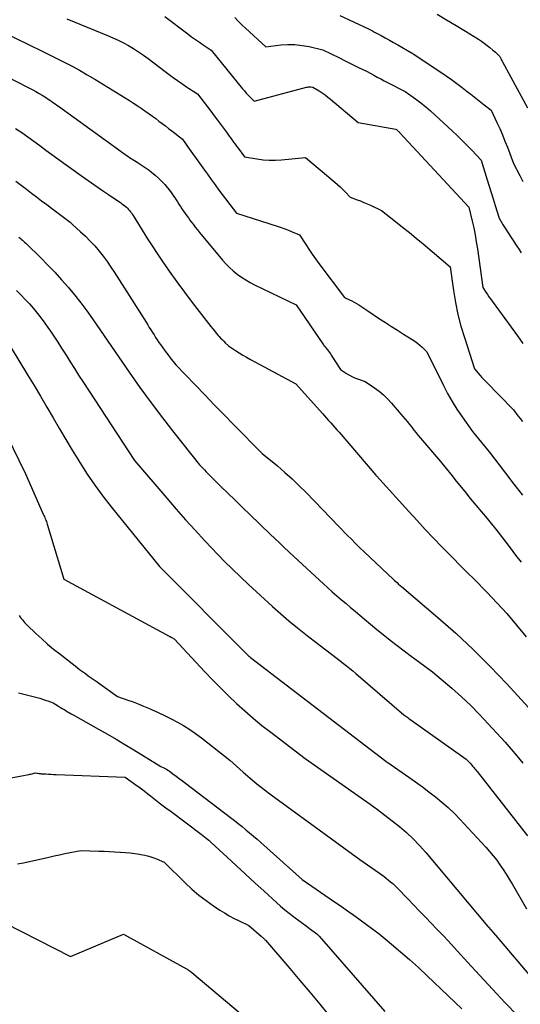
# Model space of a CAD drawing. Units: inches. Extents: x 2609536 to 2612342, y 1497606 to 1499227.
# Drawn here: x 2609709 to 2609752, y 1498341 to 1498427 of the extents above; entities that cross this region are included whole.
import ezdxf

# ---------------------------------------------------------------- set-up
doc = ezdxf.new("R2010")
doc.units = ezdxf.units.IN
doc.header["$MEASUREMENT"] = 0
doc.layers.add('Tile_2735_10_SW_contour_2ft', color=114, linetype='Continuous')

msp = doc.modelspace()

# ---------------------------------------------------------------- linework, layer by layer
at = {"layer": 'Tile_2735_10_SW_contour_2ft'}
for points in [[(2609699.421, 1498429.343, 8968), (2609709.527, 1498424.377, 8968), (2609710.23, 1498424.031, 8968), (2609710.931, 1498423.683, 8968), (2609711.632, 1498423.333, 8968), (2609712.332, 1498422.982, 8968), (2609713.026, 1498422.621, 8968), (2609713.714, 1498422.249, 8968), (2609714.392, 1498421.859, 8968), (2609715.064, 1498421.458, 8968), (2609718.08, 1498419.603, 8968), (2609718.421, 1498419.388, 8968), (2609718.758, 1498419.17, 8968), (2609719.091, 1498418.944, 8968), (2609719.421, 1498418.713, 8968), (2609719.504, 1498418.654, 8968), (2609719.79, 1498418.449, 8968), (2609720.075, 1498418.243, 8968), (2609720.36, 1498418.036, 8968), (2609720.644, 1498417.828, 8968), (2609720.927, 1498417.618, 8968), (2609721.208, 1498417.406, 8968), (2609721.487, 1498417.192, 8968), (2609721.766, 1498416.976, 8968), (2609722.69, 1498416.25, 8968), (2609723.281, 1498415.415, 8968), (2609723.577, 1498414.998, 8968), (2609723.873, 1498414.581, 8968), (2609724.169, 1498414.164, 8968), (2609724.465, 1498413.747, 8968), (2609724.531, 1498413.654, 8968), (2609724.862, 1498413.192, 8968), (2609725.196, 1498412.732, 8968), (2609725.535, 1498412.275, 8968), (2609725.875, 1498411.82, 8968), (2609727.39, 1498409.82, 8968), (2609730.95, 1498408.664, 8968), (2609731.278, 1498408.554, 8968), (2609731.604, 1498408.439, 8968), (2609731.927, 1498408.317, 8968), (2609732.249, 1498408.19, 8968), (2609732.89, 1498407.93, 8968), (2609733.428, 1498407.085, 8968), (2609733.702, 1498406.665, 8968), (2609733.983, 1498406.251, 8968), (2609734.273, 1498405.843, 8968), (2609734.57, 1498405.44, 8968), (2609736.82, 1498402.46, 8968), (2609737.245, 1498402.276, 8968), (2609737.455, 1498402.179, 8968), (2609737.66, 1498402.073, 8968), (2609737.859, 1498401.957, 8968), (2609738.054, 1498401.833, 8968), (2609738.83, 1498401.31, 8968), (2609739.866, 1498400.625, 8968), (2609740.385, 1498400.284, 8968), (2609740.906, 1498399.947, 8968), (2609741.43, 1498399.614, 8968), (2609741.955, 1498399.283, 8968), (2609742.697, 1498398.821, 8968), (2609742.929, 1498398.666, 8968), (2609743.153, 1498398.501, 8968), (2609743.366, 1498398.321, 8968), (2609743.571, 1498398.133, 8968), (2609743.97, 1498397.74, 8968), (2609745.423, 1498394.812, 8968), (2609745.792, 1498394.11, 8968), (2609746.183, 1498393.421, 8968), (2609746.605, 1498392.751, 8968), (2609747.049, 1498392.094, 8968), (2609747.97, 1498390.8, 8968), (2609748.748, 1498389.847, 8968), (2609749.135, 1498389.368, 8968), (2609749.518, 1498388.887, 8968), (2609749.897, 1498388.402, 8968), (2609750.272, 1498387.914, 8968), (2609751.391, 1498386.446, 8968), (2609751.54, 1498386.25, 8968), (2609751.691, 1498386.055, 8968), (2609751.842, 1498385.861, 8968), (2609751.995, 1498385.667, 8968), (2609752.3, 1498385.28, 8968)], [(2609712.623, 1498426.721, 8966), (2609716.163, 1498425.283, 8966), (2609716.633, 1498425.081, 8966), (2609717.097, 1498424.868, 8966), (2609717.553, 1498424.637, 8966), (2609718.002, 1498424.394, 8966), (2609718.442, 1498424.133, 8966), (2609718.874, 1498423.86, 8966), (2609719.294, 1498423.569, 8966), (2609719.707, 1498423.267, 8966), (2609721.177, 1498422.14, 8966), (2609721.534, 1498421.871, 8966), (2609721.894, 1498421.606, 8966), (2609722.258, 1498421.346, 8966), (2609722.625, 1498421.091, 8966), (2609723.051, 1498420.798, 8966), (2609723.208, 1498420.693, 8966), (2609723.366, 1498420.59, 8966), (2609723.525, 1498420.49, 8966), (2609723.686, 1498420.392, 8966), (2609724.01, 1498420.2, 8966), (2609724.597, 1498419.439, 8966), (2609724.888, 1498419.058, 8966), (2609725.178, 1498418.675, 8966), (2609725.465, 1498418.29, 8966), (2609725.75, 1498417.903, 8966), (2609726.522, 1498416.848, 8966), (2609726.648, 1498416.675, 8966), (2609726.774, 1498416.502, 8966), (2609726.9, 1498416.328, 8966), (2609727.026, 1498416.155, 8966), (2609727.153, 1498415.982, 8966), (2609727.28, 1498415.809, 8966), (2609727.408, 1498415.637, 8966), (2609727.537, 1498415.466, 8966), (2609728.11, 1498414.71, 8966), (2609729.178, 1498414.526, 8966), (2609729.713, 1498414.456, 8966), (2609730.249, 1498414.414, 8966), (2609730.787, 1498414.415, 8966), (2609731.325, 1498414.444, 8966), (2609733.42, 1498414.64, 8966), (2609735.958, 1498412.518, 8966), (2609736.196, 1498412.312, 8966), (2609736.429, 1498412.1, 8966), (2609736.655, 1498411.881, 8966), (2609736.876, 1498411.657, 8966), (2609737.31, 1498411.2, 8966), (2609737.906, 1498410.983, 8966), (2609738.203, 1498410.87, 8966), (2609738.497, 1498410.752, 8966), (2609738.787, 1498410.625, 8966), (2609739.076, 1498410.493, 8966), (2609740.03, 1498410.04, 8966), (2609741.247, 1498409.083, 8966), (2609741.852, 1498408.602, 8966), (2609742.455, 1498408.116, 8966), (2609743.052, 1498407.625, 8966), (2609743.647, 1498407.13, 8966), (2609746, 1498405.15, 8966), (2609746.298, 1498403.065, 8966), (2609746.474, 1498402.029, 8966), (2609746.686, 1498401, 8966), (2609746.95, 1498399.985, 8966), (2609747.25, 1498398.977, 8966), (2609748.14, 1498396.25, 8966), (2609748.455, 1498395.877, 8966), (2609748.614, 1498395.692, 8966), (2609748.776, 1498395.509, 8966), (2609748.942, 1498395.33, 8966), (2609749.11, 1498395.153, 8966), (2609751.52, 1498392.68, 8966), (2609751.913, 1498392.185, 8966), (2609752.11, 1498391.938, 8966), (2609752.309, 1498391.691, 8966)], [(2609721.149, 1498426.929, 8964), (2609723.161, 1498425.408, 8964), (2609723.492, 1498425.163, 8964), (2609723.825, 1498424.922, 8964), (2609724.163, 1498424.687, 8964), (2609724.504, 1498424.456, 8964), (2609725.19, 1498424, 8964), (2609727.932, 1498420.639, 8964), (2609728.091, 1498420.449, 8964), (2609728.253, 1498420.263, 8964), (2609728.421, 1498420.081, 8964), (2609728.592, 1498419.903, 8964), (2609728.94, 1498419.55, 8964), (2609733.487, 1498420.762, 8964), (2609733.582, 1498420.781, 8964), (2609733.676, 1498420.794, 8964), (2609733.771, 1498420.796, 8964), (2609733.867, 1498420.791, 8964), (2609734.06, 1498420.77, 8964), (2609734.591, 1498420.445, 8964), (2609734.853, 1498420.277, 8964), (2609735.109, 1498420.101, 8964), (2609735.357, 1498419.914, 8964), (2609735.6, 1498419.72, 8964), (2609738, 1498417.71, 8964), (2609741.279, 1498417.113, 8964), (2609741.34, 1498417.09, 8964), (2609741.437, 1498416.999, 8964), (2609741.484, 1498416.954, 8964), (2609741.532, 1498416.907, 8964), (2609741.578, 1498416.86, 8964), (2609741.623, 1498416.812, 8964), (2609747.65, 1498410.33, 8964), (2609747.929, 1498409.127, 8964), (2609748.06, 1498408.525, 8964), (2609748.182, 1498407.92, 8964), (2609748.287, 1498407.312, 8964), (2609748.382, 1498406.703, 8964), (2609748.86, 1498403.35, 8964), (2609749.119, 1498402.942, 8964), (2609749.25, 1498402.74, 8964), (2609749.384, 1498402.539, 8964), (2609749.522, 1498402.341, 8964), (2609749.663, 1498402.145, 8964), (2609751.87, 1498399.13, 8964), (2609752.349, 1498398.476, 8964)], [(2609727.246, 1498426.828, 8962), (2609727.547, 1498426.514, 8962), (2609727.859, 1498426.209, 8962), (2609728.177, 1498425.911, 8962), (2609729.95, 1498424.3, 8962), (2609731.262, 1498424.447, 8962), (2609731.879, 1498424.484, 8962), (2609732.494, 1498424.48, 8962), (2609733.106, 1498424.415, 8962), (2609733.715, 1498424.307, 8962), (2609734.93, 1498424.03, 8962), (2609736.362, 1498423.314, 8962), (2609736.762, 1498423.116, 8962), (2609737.162, 1498422.918, 8962), (2609737.563, 1498422.722, 8962), (2609737.965, 1498422.528, 8962), (2609738.77, 1498422.14, 8962), (2609739.365, 1498421.814, 8962), (2609739.663, 1498421.653, 8962), (2609739.961, 1498421.493, 8962), (2609740.262, 1498421.336, 8962), (2609740.563, 1498421.181, 8962), (2609742.1, 1498420.4, 8962), (2609743, 1498419.748, 8962), (2609743.444, 1498419.414, 8962), (2609743.88, 1498419.069, 8962), (2609744.302, 1498418.709, 8962), (2609744.716, 1498418.339, 8962), (2609746.185, 1498416.975, 8962), (2609746.621, 1498416.562, 8962), (2609747.052, 1498416.145, 8962), (2609747.475, 1498415.72, 8962), (2609747.892, 1498415.289, 8962), (2609748.72, 1498414.42, 8962), (2609749.227, 1498412.723, 8962), (2609749.397, 1498412.163, 8962), (2609749.569, 1498411.603, 8962), (2609749.744, 1498411.044, 8962), (2609749.922, 1498410.486, 8962), (2609750.28, 1498409.37, 8962), (2609750.393, 1498409.166, 8962), (2609750.451, 1498409.064, 8962), (2609750.51, 1498408.964, 8962), (2609750.572, 1498408.864, 8962), (2609750.635, 1498408.766, 8962), (2609751.826, 1498406.942, 8962), (2609752.014, 1498406.653, 8962), (2609752.2, 1498406.364, 8962)], [(2609736.392, 1498427.027, 8960), (2609738.894, 1498425.842, 8960), (2609739.074, 1498425.754, 8960), (2609739.253, 1498425.665, 8960), (2609739.43, 1498425.572, 8960), (2609739.606, 1498425.477, 8960), (2609739.989, 1498425.266, 8960), (2609740.355, 1498425.063, 8960), (2609740.721, 1498424.859, 8960), (2609741.085, 1498424.653, 8960), (2609741.449, 1498424.447, 8960), (2609742.648, 1498423.764, 8960), (2609742.669, 1498423.752, 8960), (2609742.69, 1498423.741, 8960), (2609742.711, 1498423.729, 8960), (2609742.733, 1498423.718, 8960), (2609742.86, 1498423.65, 8960), (2609745.672, 1498421.756, 8960), (2609746.14, 1498421.432, 8960), (2609746.602, 1498421.102, 8960), (2609747.057, 1498420.76, 8960), (2609747.505, 1498420.411, 8960), (2609747.809, 1498420.17, 8960), (2609748.102, 1498419.936, 8960), (2609748.395, 1498419.702, 8960), (2609748.689, 1498419.469, 8960), (2609748.982, 1498419.236, 8960), (2609749.57, 1498418.77, 8960), (2609750.076, 1498417.706, 8960), (2609750.322, 1498417.171, 8960), (2609750.559, 1498416.633, 8960), (2609750.783, 1498416.088, 8960), (2609750.997, 1498415.54, 8960), (2609751.53, 1498414.13, 8960), (2609752.073, 1498413.092, 8960), (2609752.351, 1498412.576, 8960)], [(2609744.869, 1498427.118, 8958), (2609745.705, 1498426.635, 8958), (2609746.533, 1498426.139, 8958), (2609747.357, 1498425.635, 8958), (2609748.473, 1498424.94, 8958), (2609748.731, 1498424.771, 8958), (2609748.985, 1498424.596, 8958), (2609749.231, 1498424.412, 8958), (2609749.473, 1498424.22, 8958), (2609749.74, 1498424.001, 8958), (2609749.843, 1498423.913, 8958), (2609749.945, 1498423.823, 8958), (2609750.043, 1498423.729, 8958), (2609750.14, 1498423.634, 8958), (2609750.33, 1498423.44, 8958), (2609750.411, 1498423.284, 8958), (2609750.451, 1498423.207, 8958), (2609750.492, 1498423.129, 8958), (2609750.533, 1498423.052, 8958), (2609750.575, 1498422.975, 8958), (2609752.74, 1498418.99, 8958)], [(2609698.832, 1498426.054, 8970), (2609709.367, 1498420.688, 8970), (2609709.648, 1498420.541, 8970), (2609709.926, 1498420.39, 8970), (2609710.2, 1498420.233, 8970), (2609710.472, 1498420.072, 8970), (2609710.706, 1498419.929, 8970), (2609710.858, 1498419.834, 8970), (2609711.008, 1498419.736, 8970), (2609711.156, 1498419.635, 8970), (2609711.303, 1498419.531, 8970), (2609711.448, 1498419.425, 8970), (2609711.593, 1498419.32, 8970), (2609711.739, 1498419.215, 8970), (2609711.884, 1498419.109, 8970), (2609717.353, 1498415.163, 8970), (2609717.494, 1498415.062, 8970), (2609717.636, 1498414.962, 8970), (2609717.779, 1498414.863, 8970), (2609717.922, 1498414.765, 8970), (2609718.067, 1498414.668, 8970), (2609718.212, 1498414.573, 8970), (2609718.359, 1498414.48, 8970), (2609718.507, 1498414.388, 8970), (2609718.745, 1498414.243, 8970), (2609719.01, 1498414.076, 8970), (2609719.272, 1498413.904, 8970), (2609719.528, 1498413.724, 8970), (2609719.781, 1498413.54, 8970), (2609720, 1498413.376, 8970), (2609720.307, 1498413.129, 8970), (2609720.602, 1498412.869, 8970), (2609720.879, 1498412.591, 8970), (2609721.146, 1498412.3, 8970), (2609721.66, 1498411.7, 8970), (2609722.25, 1498410.792, 8970), (2609722.382, 1498410.59, 8970), (2609722.516, 1498410.388, 8970), (2609722.651, 1498410.187, 8970), (2609722.788, 1498409.987, 8970), (2609722.926, 1498409.788, 8970), (2609723.065, 1498409.591, 8970), (2609723.207, 1498409.394, 8970), (2609723.349, 1498409.199, 8970), (2609723.428, 1498409.093, 8970), (2609723.613, 1498408.846, 8970), (2609723.801, 1498408.602, 8970), (2609723.993, 1498408.362, 8970), (2609724.188, 1498408.123, 8970), (2609726.183, 1498405.731, 8970), (2609726.479, 1498405.4, 8970), (2609726.79, 1498405.082, 8970), (2609727.121, 1498404.786, 8970), (2609727.465, 1498404.504, 8970), (2609727.828, 1498404.245, 8970), (2609728.199, 1498404.002, 8970), (2609728.585, 1498403.782, 8970), (2609728.981, 1498403.577, 8970), (2609732.61, 1498401.84, 8970), (2609734.931, 1498398.429, 8970), (2609735.021, 1498398.302, 8970), (2609735.114, 1498398.176, 8970), (2609735.21, 1498398.053, 8970), (2609735.309, 1498397.931, 8970), (2609735.332, 1498397.905, 8970), (2609735.419, 1498397.797, 8970), (2609735.503, 1498397.687, 8970), (2609735.583, 1498397.573, 8970), (2609735.659, 1498397.457, 8970), (2609736.46, 1498396.19, 8970), (2609736.98, 1498395.856, 8970), (2609737.234, 1498395.706, 8970), (2609737.494, 1498395.569, 8970), (2609737.763, 1498395.452, 8970), (2609738.039, 1498395.348, 8970), (2609738.6, 1498395.16, 8970), (2609739.426, 1498394.599, 8970), (2609739.825, 1498394.304, 8970), (2609740.207, 1498393.99, 8970), (2609740.563, 1498393.645, 8970), (2609740.902, 1498393.282, 8970), (2609741.901, 1498392.118, 8970), (2609742.097, 1498391.885, 8970), (2609742.291, 1498391.65, 8970), (2609742.48, 1498391.412, 8970), (2609742.667, 1498391.172, 8970), (2609742.853, 1498390.931, 8970), (2609743.043, 1498390.693, 8970), (2609743.237, 1498390.458, 8970), (2609743.433, 1498390.226, 8970), (2609745.17, 1498388.21, 8970), (2609745.671, 1498387.573, 8970), (2609745.923, 1498387.255, 8970), (2609746.176, 1498386.937, 8970), (2609746.43, 1498386.621, 8970), (2609746.685, 1498386.307, 8970), (2609747.277, 1498385.58, 8970), (2609747.76, 1498384.99, 8970), (2609748.245, 1498384.401, 8970), (2609748.732, 1498383.814, 8970), (2609749.22, 1498383.229, 8970), (2609750.2, 1498382.06, 8970), (2609751.239, 1498380.672, 8970), (2609751.713, 1498380.047, 8970), (2609752.192, 1498379.425, 8970)], [(2609708.159, 1498417.185, 8972), (2609708.697, 1498416.824, 8972), (2609709.227, 1498416.452, 8972), (2609709.752, 1498416.072, 8972), (2609710.273, 1498415.686, 8972), (2609710.795, 1498415.303, 8972), (2609711.319, 1498414.922, 8972), (2609711.844, 1498414.542, 8972), (2609713.894, 1498413.069, 8972), (2609714.476, 1498412.655, 8972), (2609715.061, 1498412.244, 8972), (2609715.65, 1498411.839, 8972), (2609716.242, 1498411.438, 8972), (2609717.165, 1498410.819, 8972), (2609717.296, 1498410.728, 8972), (2609717.425, 1498410.636, 8972), (2609717.552, 1498410.541, 8972), (2609717.677, 1498410.444, 8972), (2609717.717, 1498410.411, 8972), (2609717.818, 1498410.325, 8972), (2609717.915, 1498410.235, 8972), (2609718.005, 1498410.138, 8972), (2609718.092, 1498410.037, 8972), (2609718.173, 1498409.931, 8972), (2609718.251, 1498409.824, 8972), (2609718.327, 1498409.714, 8972), (2609718.399, 1498409.603, 8972), (2609719.66, 1498407.58, 8972), (2609720.909, 1498405.694, 8972), (2609721.544, 1498404.758, 8972), (2609722.194, 1498403.833, 8972), (2609722.864, 1498402.922, 8972), (2609723.548, 1498402.022, 8972), (2609725.155, 1498399.957, 8972), (2609725.313, 1498399.758, 8972), (2609725.474, 1498399.561, 8972), (2609725.639, 1498399.368, 8972), (2609725.807, 1498399.177, 8972), (2609725.889, 1498399.085, 8972), (2609726.019, 1498398.943, 8972), (2609726.15, 1498398.802, 8972), (2609726.284, 1498398.662, 8972), (2609726.418, 1498398.524, 8972), (2609726.69, 1498398.25, 8972), (2609727.32, 1498397.845, 8972), (2609727.637, 1498397.646, 8972), (2609727.958, 1498397.452, 8972), (2609728.282, 1498397.267, 8972), (2609728.61, 1498397.086, 8972), (2609732.58, 1498394.96, 8972), (2609734.879, 1498392.386, 8972), (2609735.062, 1498392.181, 8972), (2609735.244, 1498391.977, 8972), (2609735.426, 1498391.771, 8972), (2609735.607, 1498391.566, 8972), (2609735.789, 1498391.36, 8972), (2609735.969, 1498391.153, 8972), (2609736.149, 1498390.946, 8972), (2609736.329, 1498390.739, 8972), (2609739.55, 1498387, 8972), (2609739.579, 1498386.961, 8972), (2609739.599, 1498386.937, 8972), (2609742.423, 1498383.832, 8972), (2609743.133, 1498383.059, 8972), (2609743.847, 1498382.291, 8972), (2609744.568, 1498381.529, 8972), (2609745.294, 1498380.771, 8972), (2609745.941, 1498380.101, 8972), (2609746.349, 1498379.683, 8972), (2609746.759, 1498379.268, 8972), (2609747.174, 1498378.857, 8972), (2609747.59, 1498378.448, 8972), (2609748.006, 1498378.038, 8972), (2609748.418, 1498377.624, 8972), (2609748.825, 1498377.205, 8972), (2609749.227, 1498376.783, 8972), (2609750.94, 1498374.96, 8972), (2609752.641, 1498372.927, 8972)], [(2609708.193, 1498412.582, 8974), (2609709.097, 1498411.893, 8974), (2609709.539, 1498411.557, 8974), (2609709.982, 1498411.223, 8974), (2609710.427, 1498410.891, 8974), (2609710.872, 1498410.561, 8974), (2609711.3, 1498410.245, 8974), (2609711.532, 1498410.073, 8974), (2609711.765, 1498409.901, 8974), (2609711.997, 1498409.729, 8974), (2609712.229, 1498409.556, 8974), (2609712.459, 1498409.381, 8974), (2609712.685, 1498409.2, 8974), (2609712.906, 1498409.014, 8974), (2609713.123, 1498408.824, 8974), (2609713.825, 1498408.194, 8974), (2609714.248, 1498407.796, 8974), (2609714.658, 1498407.385, 8974), (2609715.048, 1498406.956, 8974), (2609715.426, 1498406.515, 8974), (2609715.786, 1498406.059, 8974), (2609716.135, 1498405.594, 8974), (2609716.466, 1498405.117, 8974), (2609716.786, 1498404.632, 8974), (2609719.529, 1498400.309, 8974), (2609719.668, 1498400.09, 8974), (2609719.806, 1498399.87, 8974), (2609719.944, 1498399.651, 8974), (2609720.081, 1498399.43, 8974), (2609720.219, 1498399.211, 8974), (2609720.359, 1498398.993, 8974), (2609720.503, 1498398.777, 8974), (2609720.649, 1498398.562, 8974), (2609720.767, 1498398.391, 8974), (2609720.976, 1498398.094, 8974), (2609721.189, 1498397.8, 8974), (2609721.409, 1498397.511, 8974), (2609721.632, 1498397.224, 8974), (2609722.13, 1498396.6, 8974), (2609723.795, 1498394.855, 8974), (2609724.63, 1498393.985, 8974), (2609725.469, 1498393.118, 8974), (2609726.313, 1498392.258, 8974), (2609727.161, 1498391.4, 8974), (2609729.65, 1498388.9, 8974), (2609730.966, 1498387.807, 8974), (2609731.615, 1498387.25, 8974), (2609732.25, 1498386.68, 8974), (2609732.868, 1498386.089, 8974), (2609733.472, 1498385.485, 8974), (2609736.32, 1498382.54, 8974), (2609737.045, 1498381.796, 8974), (2609737.411, 1498381.426, 8974), (2609737.779, 1498381.059, 8974), (2609738.151, 1498380.697, 8974), (2609738.527, 1498380.338, 8974), (2609741.069, 1498377.937, 8974), (2609741.172, 1498377.841, 8974), (2609741.275, 1498377.747, 8974), (2609741.38, 1498377.654, 8974), (2609741.485, 1498377.561, 8974), (2609741.698, 1498377.378, 8974), (2609741.76, 1498377.33, 8974), (2609744.938, 1498374.624, 8974), (2609746.501, 1498373.243, 8974), (2609748.027, 1498371.826, 8974), (2609749.501, 1498370.352, 8974), (2609750.939, 1498368.843, 8974), (2609754.723, 1498364.718, 8974)], [(2609708.453, 1498407.732, 8976), (2609708.553, 1498407.644, 8976), (2609708.653, 1498407.556, 8976), (2609708.752, 1498407.468, 8976), (2609708.849, 1498407.379, 8976), (2609708.947, 1498407.288, 8976), (2609709.043, 1498407.197, 8976), (2609709.138, 1498407.104, 8976), (2609710.356, 1498405.909, 8976), (2609710.97, 1498405.29, 8976), (2609711.573, 1498404.661, 8976), (2609712.159, 1498404.017, 8976), (2609712.734, 1498403.362, 8976), (2609713.291, 1498402.691, 8976), (2609713.832, 1498402.009, 8976), (2609714.351, 1498401.31, 8976), (2609714.855, 1498400.599, 8976), (2609716.18, 1498398.67, 8976), (2609718.046, 1498395.972, 8976), (2609718.993, 1498394.633, 8976), (2609719.957, 1498393.306, 8976), (2609720.947, 1498392, 8976), (2609721.955, 1498390.706, 8976), (2609724.18, 1498387.91, 8976), (2609724.469, 1498387.609, 8976), (2609724.614, 1498387.459, 8976), (2609724.76, 1498387.309, 8976), (2609724.907, 1498387.161, 8976), (2609725.055, 1498387.014, 8976), (2609726.02, 1498386.06, 8976), (2609726.651, 1498385.438, 8976), (2609727.285, 1498384.818, 8976), (2609727.921, 1498384.2, 8976), (2609728.559, 1498383.584, 8976), (2609730.333, 1498381.877, 8976), (2609730.738, 1498381.491, 8976), (2609731.143, 1498381.105, 8976), (2609731.551, 1498380.722, 8976), (2609731.96, 1498380.341, 8976), (2609732.78, 1498379.58, 8976), (2609734.964, 1498377.56, 8976), (2609735.352, 1498377.206, 8976), (2609735.743, 1498376.857, 8976), (2609736.138, 1498376.512, 8976), (2609736.537, 1498376.171, 8976), (2609736.938, 1498375.833, 8976), (2609737.339, 1498375.496, 8976), (2609737.74, 1498375.158, 8976), (2609738.142, 1498374.82, 8976), (2609739.44, 1498373.73, 8976), (2609740.797, 1498372.658, 8976), (2609741.402, 1498372.185, 8976), (2609742.01, 1498371.717, 8976), (2609742.624, 1498371.255, 8976), (2609743.241, 1498370.798, 8976), (2609744.48, 1498369.89, 8976), (2609746.165, 1498368.455, 8976), (2609746.992, 1498367.722, 8976), (2609747.799, 1498366.968, 8976), (2609748.576, 1498366.184, 8976), (2609749.333, 1498365.378, 8976), (2609750.796, 1498363.756, 8976), (2609751.318, 1498363.165, 8976), (2609751.829, 1498362.566, 8976), (2609752.326, 1498361.954, 8976)], [(2609708.25, 1498403.082, 8978), (2609708.629, 1498402.698, 8978), (2609709.002, 1498402.308, 8978), (2609709.365, 1498401.908, 8978), (2609709.721, 1498401.502, 8978), (2609710.065, 1498401.086, 8978), (2609710.399, 1498400.662, 8978), (2609710.719, 1498400.227, 8978), (2609711.029, 1498399.785, 8978), (2609711.129, 1498399.637, 8978), (2609711.479, 1498399.114, 8978), (2609711.825, 1498398.587, 8978), (2609712.166, 1498398.058, 8978), (2609712.502, 1498397.526, 8978), (2609712.555, 1498397.442, 8978), (2609712.917, 1498396.868, 8978), (2609713.28, 1498396.295, 8978), (2609713.648, 1498395.724, 8978), (2609714.017, 1498395.154, 8978), (2609718.51, 1498388.27, 8978), (2609721.323, 1498384.996, 8978), (2609722.14, 1498384.059, 8978), (2609722.966, 1498383.129, 8978), (2609723.805, 1498382.21, 8978), (2609724.652, 1498381.3, 8978), (2609726.36, 1498379.49, 8978), (2609728.443, 1498377.504, 8978), (2609729.133, 1498376.855, 8978), (2609729.83, 1498376.212, 8978), (2609730.536, 1498375.579, 8978), (2609731.248, 1498374.953, 8978), (2609731.97, 1498374.338, 8978), (2609732.7, 1498373.733, 8978), (2609733.44, 1498373.142, 8978), (2609734.189, 1498372.561, 8978), (2609736.16, 1498371.06, 8978), (2609736.712, 1498370.628, 8978), (2609736.986, 1498370.41, 8978), (2609737.259, 1498370.19, 8978), (2609737.529, 1498369.966, 8978), (2609737.796, 1498369.74, 8978), (2609741.98, 1498366.16, 8978), (2609742.146, 1498366.032, 8978), (2609742.23, 1498365.968, 8978), (2609742.314, 1498365.905, 8978), (2609742.399, 1498365.843, 8978), (2609742.484, 1498365.782, 8978), (2609747.21, 1498362.44, 8978), (2609747.397, 1498362.28, 8978), (2609747.488, 1498362.199, 8978), (2609747.578, 1498362.115, 8978), (2609747.664, 1498362.028, 8978), (2609747.748, 1498361.939, 8978), (2609747.909, 1498361.762, 8978), (2609747.968, 1498361.695, 8978), (2609748.026, 1498361.628, 8978), (2609748.083, 1498361.559, 8978), (2609748.139, 1498361.49, 8978), (2609748.194, 1498361.42, 8978), (2609748.249, 1498361.35, 8978), (2609748.304, 1498361.28, 8978), (2609748.359, 1498361.209, 8978), (2609752.752, 1498355.617, 8978)], [(2609707.773, 1498398.102, 8980), (2609709.202, 1498395.746, 8980), (2609709.764, 1498394.812, 8980), (2609710.323, 1498393.876, 8980), (2609710.875, 1498392.936, 8980), (2609711.424, 1498391.994, 8980), (2609711.973, 1498391.052, 8980), (2609712.528, 1498390.114, 8980), (2609713.091, 1498389.18, 8980), (2609713.659, 1498388.249, 8980), (2609713.753, 1498388.096, 8980), (2609714.391, 1498387.104, 8980), (2609715.054, 1498386.13, 8980), (2609715.754, 1498385.182, 8980), (2609716.479, 1498384.252, 8980), (2609720.68, 1498379.07, 8980), (2609728.31, 1498371.434, 8980), (2609728.448, 1498371.29, 8980), (2609728.518, 1498371.225, 8980), (2609728.63, 1498371.14, 8980), (2609740.394, 1498362.106, 8980), (2609740.411, 1498362.094, 8980), (2609740.427, 1498362.082, 8980), (2609740.445, 1498362.071, 8980), (2609740.462, 1498362.061, 8980), (2609740.57, 1498362, 8980), (2609742.415, 1498360.724, 8980), (2609743.004, 1498360.308, 8980), (2609743.588, 1498359.885, 8980), (2609744.164, 1498359.452, 8980), (2609744.735, 1498359.012, 8980), (2609745.291, 1498358.554, 8980), (2609745.832, 1498358.079, 8980), (2609746.35, 1498357.58, 8980), (2609746.853, 1498357.064, 8980), (2609749.121, 1498354.627, 8980), (2609749.448, 1498354.259, 8980), (2609749.764, 1498353.883, 8980), (2609750.062, 1498353.493, 8980), (2609750.35, 1498353.094, 8980), (2609750.624, 1498352.685, 8980), (2609750.893, 1498352.272, 8980), (2609751.152, 1498351.854, 8980), (2609751.406, 1498351.432, 8980), (2609752.669, 1498349.275, 8980)], [(2609707.389, 1498390.456, 8982), (2609709.03, 1498387.12, 8982), (2609710.57, 1498383.613, 8982), (2609710.616, 1498383.506, 8982), (2609710.663, 1498383.399, 8982), (2609710.708, 1498383.292, 8982), (2609710.753, 1498383.184, 8982), (2609710.796, 1498383.076, 8982), (2609710.837, 1498382.967, 8982), (2609710.875, 1498382.857, 8982), (2609710.911, 1498382.746, 8982), (2609712.37, 1498377.96, 8982), (2609721.531, 1498372.994, 8982), (2609721.55, 1498372.984, 8982), (2609721.569, 1498372.974, 8982), (2609721.588, 1498372.964, 8982), (2609721.608, 1498372.954, 8982), (2609721.686, 1498372.916, 8982), (2609721.705, 1498372.907, 8982), (2609721.724, 1498372.897, 8982), (2609721.743, 1498372.887, 8982), (2609721.762, 1498372.876, 8982), (2609721.96, 1498372.77, 8982), (2609724.64, 1498369.905, 8982), (2609725.314, 1498369.198, 8982), (2609725.999, 1498368.5, 8982), (2609726.696, 1498367.816, 8982), (2609727.403, 1498367.142, 8982), (2609728.127, 1498366.485, 8982), (2609728.864, 1498365.845, 8982), (2609729.621, 1498365.228, 8982), (2609730.391, 1498364.627, 8982), (2609733.39, 1498362.36, 8982), (2609739.034, 1498358.371, 8982), (2609739.686, 1498357.899, 8982), (2609740.332, 1498357.419, 8982), (2609740.967, 1498356.925, 8982), (2609741.596, 1498356.422, 8982), (2609742.204, 1498355.896, 8982), (2609742.79, 1498355.349, 8982), (2609743.345, 1498354.77, 8982), (2609743.88, 1498354.17, 8982), (2609749.301, 1498347.728, 8982), (2609749.347, 1498347.668, 8982), (2609749.95, 1498346.97, 8982), (2609754.486, 1498341.643, 8982)], [(2609708.469, 1498374.784, 8984), (2609708.562, 1498374.661, 8984), (2609708.655, 1498374.538, 8984), (2609708.75, 1498374.416, 8984), (2609708.847, 1498374.297, 8984), (2609708.948, 1498374.181, 8984), (2609709.053, 1498374.069, 8984), (2609709.163, 1498373.961, 8984), (2609709.932, 1498373.229, 8984), (2609710.435, 1498372.764, 8984), (2609710.947, 1498372.31, 8984), (2609711.473, 1498371.872, 8984), (2609712.008, 1498371.445, 8984), (2609713.492, 1498370.295, 8984), (2609713.739, 1498370.106, 8984), (2609713.988, 1498369.92, 8984), (2609714.239, 1498369.737, 8984), (2609714.492, 1498369.557, 8984), (2609714.746, 1498369.378, 8984), (2609714.999, 1498369.198, 8984), (2609715.252, 1498369.018, 8984), (2609715.505, 1498368.838, 8984), (2609717.03, 1498367.75, 8984), (2609717.942, 1498367.431, 8984), (2609718.397, 1498367.267, 8984), (2609718.849, 1498367.096, 8984), (2609719.297, 1498366.916, 8984), (2609719.743, 1498366.729, 8984), (2609720.004, 1498366.617, 8984), (2609720.576, 1498366.361, 8984), (2609721.142, 1498366.095, 8984), (2609721.7, 1498365.813, 8984), (2609722.253, 1498365.521, 8984), (2609722.796, 1498365.207, 8984), (2609723.326, 1498364.875, 8984), (2609723.839, 1498364.518, 8984), (2609724.339, 1498364.143, 8984), (2609726.81, 1498362.19, 8984), (2609727.985, 1498361.148, 8984), (2609728.58, 1498360.636, 8984), (2609729.184, 1498360.135, 8984), (2609729.802, 1498359.653, 8984), (2609730.43, 1498359.182, 8984), (2609738.15, 1498353.57, 8984), (2609739.86, 1498352.363, 8984), (2609740.058, 1498352.22, 8984), (2609740.254, 1498352.075, 8984), (2609740.447, 1498351.925, 8984), (2609740.638, 1498351.773, 8984), (2609740.824, 1498351.616, 8984), (2609741.006, 1498351.455, 8984), (2609741.183, 1498351.287, 8984), (2609741.355, 1498351.115, 8984), (2609742.342, 1498350.094, 8984), (2609742.845, 1498349.574, 8984), (2609743.349, 1498349.054, 8984), (2609743.853, 1498348.534, 8984), (2609744.357, 1498348.014, 8984), (2609744.86, 1498347.493, 8984), (2609745.359, 1498346.968, 8984), (2609745.853, 1498346.439, 8984), (2609746.345, 1498345.908, 8984), (2609747.52, 1498344.625, 8984), (2609748.601, 1498343.454, 8984), (2609749.686, 1498342.286, 8984), (2609750.777, 1498341.125, 8984), (2609751.872, 1498339.967, 8984)], [(2609708.403, 1498368.056, 8986), (2609709.099, 1498367.892, 8986), (2609710.031, 1498367.652, 8986), (2609710.268, 1498367.586, 8986), (2609710.504, 1498367.516, 8986), (2609710.737, 1498367.437, 8986), (2609710.969, 1498367.354, 8986), (2609711.43, 1498367.18, 8986), (2609711.907, 1498366.89, 8986), (2609712.063, 1498366.796, 8986), (2609712.219, 1498366.702, 8986), (2609712.376, 1498366.608, 8986), (2609712.533, 1498366.515, 8986), (2609712.691, 1498366.423, 8986), (2609712.849, 1498366.331, 8986), (2609713.008, 1498366.241, 8986), (2609713.167, 1498366.151, 8986), (2609715.375, 1498364.915, 8986), (2609716.15, 1498364.476, 8986), (2609716.921, 1498364.03, 8986), (2609717.687, 1498363.575, 8986), (2609718.449, 1498363.114, 8986), (2609720.82, 1498361.66, 8986), (2609721.067, 1498361.542, 8986), (2609721.189, 1498361.48, 8986), (2609721.308, 1498361.414, 8986), (2609721.423, 1498361.341, 8986), (2609721.536, 1498361.264, 8986), (2609721.865, 1498361.024, 8986), (2609722.139, 1498360.823, 8986), (2609722.413, 1498360.621, 8986), (2609722.685, 1498360.416, 8986), (2609722.956, 1498360.211, 8986), (2609726.884, 1498357.213, 8986), (2609727.222, 1498356.952, 8986), (2609727.557, 1498356.688, 8986), (2609727.889, 1498356.419, 8986), (2609728.218, 1498356.148, 8986), (2609728.544, 1498355.873, 8986), (2609728.869, 1498355.595, 8986), (2609729.19, 1498355.315, 8986), (2609729.51, 1498355.032, 8986), (2609733.11, 1498351.82, 8986), (2609735.946, 1498349.87, 8986), (2609736.506, 1498349.483, 8986), (2609737.066, 1498349.095, 8986), (2609737.624, 1498348.704, 8986), (2609738.181, 1498348.312, 8986), (2609738.732, 1498347.913, 8986), (2609739.278, 1498347.505, 8986), (2609739.814, 1498347.086, 8986), (2609740.344, 1498346.659, 8986), (2609740.9, 1498346.202, 8986), (2609741.696, 1498345.531, 8986), (2609742.481, 1498344.849, 8986), (2609743.251, 1498344.149, 8986), (2609744.01, 1498343.437, 8986), (2609747.02, 1498340.55, 8986)], [(2609704.64, 1498360.08, 8988), (2609709.313, 1498360.953, 8988), (2609709.407, 1498360.971, 8988), (2609709.5, 1498360.992, 8988), (2609709.593, 1498361.015, 8988), (2609709.686, 1498361.039, 8988), (2609709.87, 1498361.09, 8988), (2609709.997, 1498361.072, 8988), (2609710.018, 1498361.069, 8988), (2609710.039, 1498361.066, 8988), (2609710.06, 1498361.063, 8988), (2609710.081, 1498361.06, 8988), (2609710.178, 1498361.047, 8988), (2609710.248, 1498361.038, 8988), (2609710.318, 1498361.03, 8988), (2609710.388, 1498361.024, 8988), (2609710.459, 1498361.019, 8988), (2609710.781, 1498361.001, 8988), (2609711.012, 1498360.989, 8988), (2609711.244, 1498360.977, 8988), (2609711.475, 1498360.966, 8988), (2609711.707, 1498360.956, 8988), (2609717.71, 1498360.71, 8988), (2609718.758, 1498359.978, 8988), (2609718.882, 1498359.889, 8988), (2609719.005, 1498359.799, 8988), (2609719.127, 1498359.707, 8988), (2609719.248, 1498359.613, 8988), (2609719.897, 1498359.1, 8988), (2609720.343, 1498358.75, 8988), (2609720.791, 1498358.403, 8988), (2609721.243, 1498358.061, 8988), (2609721.696, 1498357.722, 8988), (2609724.33, 1498355.77, 8988), (2609724.758, 1498355.42, 8988), (2609724.871, 1498355.326, 8988), (2609724.982, 1498355.231, 8988), (2609725.092, 1498355.134, 8988), (2609725.201, 1498355.036, 8988), (2609726.588, 1498353.755, 8988), (2609727.39, 1498353.016, 8988), (2609728.192, 1498352.278, 8988), (2609728.996, 1498351.54, 8988), (2609729.8, 1498350.804, 8988), (2609730.871, 1498349.825, 8988), (2609731.233, 1498349.503, 8988), (2609731.601, 1498349.189, 8988), (2609731.979, 1498348.886, 8988), (2609732.363, 1498348.59, 8988), (2609732.517, 1498348.475, 8988), (2609732.829, 1498348.244, 8988), (2609733.142, 1498348.013, 8988), (2609733.456, 1498347.785, 8988), (2609733.771, 1498347.558, 8988), (2609734.165, 1498347.275, 8988), (2609734.28, 1498347.186, 8988), (2609734.391, 1498347.093, 8988), (2609734.495, 1498346.991, 8988), (2609734.595, 1498346.885, 8988), (2609740.326, 1498340.336, 8988)], [(2609708.327, 1498353.183, 8990), (2609708.86, 1498353.28, 8990), (2609711.059, 1498353.774, 8990), (2609711.522, 1498353.876, 8990), (2609711.984, 1498353.976, 8990), (2609712.447, 1498354.072, 8990), (2609712.911, 1498354.166, 8990), (2609713.84, 1498354.35, 8990), (2609715.419, 1498354.288, 8990), (2609715.872, 1498354.27, 8990), (2609716.325, 1498354.25, 8990), (2609716.777, 1498354.229, 8990), (2609717.23, 1498354.208, 8990), (2609717.304, 1498354.204, 8990), (2609717.719, 1498354.176, 8990), (2609718.132, 1498354.137, 8990), (2609718.544, 1498354.083, 8990), (2609718.956, 1498354.02, 8990), (2609719.071, 1498354, 8990), (2609719.42, 1498353.927, 8990), (2609719.765, 1498353.841, 8990), (2609720.104, 1498353.732, 8990), (2609720.438, 1498353.609, 8990), (2609721.1, 1498353.34, 8990), (2609722.917, 1498351.537, 8990), (2609723.505, 1498350.988, 8990), (2609724.112, 1498350.465, 8990), (2609724.75, 1498349.979, 8990), (2609725.409, 1498349.518, 8990), (2609725.958, 1498349.158, 8990), (2609726.362, 1498348.904, 8990), (2609726.772, 1498348.662, 8990), (2609727.192, 1498348.436, 8990), (2609727.618, 1498348.222, 8990), (2609728.48, 1498347.81, 8990), (2609729.536, 1498346.888, 8990), (2609729.585, 1498346.845, 8990), (2609729.634, 1498346.801, 8990), (2609729.683, 1498346.758, 8990), (2609729.731, 1498346.715, 8990), (2609729.779, 1498346.671, 8990), (2609729.826, 1498346.625, 8990), (2609729.871, 1498346.578, 8990), (2609729.914, 1498346.53, 8990), (2609732.048, 1498344.059, 8990), (2609732.925, 1498343.033, 8990), (2609733.795, 1498342.002, 8990), (2609734.656, 1498340.963, 8990), (2609735.509, 1498339.918, 8990)], [(2609707.263, 1498348.02, 8992), (2609712.93, 1498345.11, 8992), (2609717.57, 1498347.07, 8992), (2609723.042, 1498344.051, 8992), (2609723.125, 1498344.003, 8992), (2609723.204, 1498343.951, 8992), (2609723.281, 1498343.894, 8992), (2609723.355, 1498343.834, 8992), (2609723.5, 1498343.71, 8992), (2609731.749, 1498336.778, 8992)]]:
    msp.add_polyline3d(points, dxfattribs=at)

doc.saveas('drawing.dxf')
